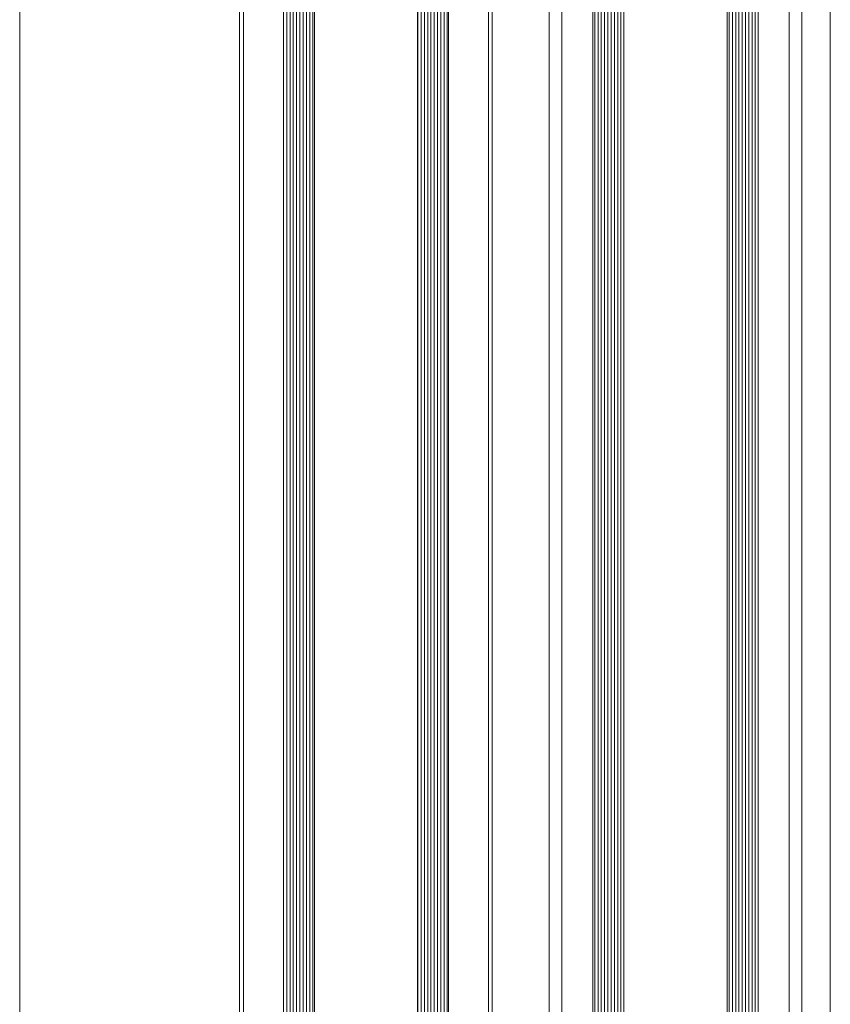
# Model space of a CAD drawing. Units: millimetres. Extents: x 1022 to 12637, y 1440 to 15662.
# Drawn here: x 10368 to 10525, y 2011 to 2202 of the extents above; entities that cross this region are included whole.
import ezdxf

# ---------------------------------------------------------------- set-up
doc = ezdxf.new("R2010")
doc.units = ezdxf.units.MM
doc.layers.add('_ VIDRIO', color=7, linetype='Continuous', lineweight=0, true_color=0x88b1c8)
doc.layers.add('_COSAS MAIRATA', color=7, linetype='Continuous', lineweight=0)
doc.layers.add('_PROYECC', color=252, linetype='Continuous', lineweight=0)

# ---------------------------------------------------------------- blocks, each defined once
blk = doc.blocks.new('*U189')
at = {"layer": '_ VIDRIO'}
h = blk.add_hatch(dxfattribs=at)
h.set_pattern_fill('ANSI31', color=256, scale=0.2, angle=135)
h.set_pattern_definition([(180, (501.6399616058686, 2.682831734546198e-11), (-1.110223024625157e-16, -0.635), [])])
h.paths.add_polyline_path([(547.0800069722625, -15.99999999997044), (547.0800069722625, -9.999999999970443), (2.499999999999091, -9.999999999997273), (1.999999999999091, -10.49999999999727), (1.999999999999091, -15.49999999999727), (2.499999999999091, -15.99999999999727)])
h.paths.add_polyline_path([(547.0800069722625, 10.00000000002956), (547.0800069722625, 16.00000000002956), (2.499999999998977, 16.00000000000273), (1.999999999998977, 15.50000000000261), (1.999999999999091, 10.50000000000271), (2.499999999999091, 10.00000000000273)])
for points in [[(547.0800069722625, 16.00000000002955), (2.499999999999091, 16.00000000000273), (1.999999999999091, 15.50000000000273), (1.999999999999091, 10.50000000000273), (2.499999999999091, 10.00000000000273), (547.0800069722625, 10.00000000002956)], [(547.0800069722625, -15.99999999997044), (2.499999999999091, -15.99999999999727), (1.999999999999091, -15.49999999999727), (1.999999999999091, -10.49999999999727), (2.499999999999091, -9.999999999997273), (547.0800069722625, -9.999999999970443)]]:
    blk.add_lwpolyline(points, dxfattribs=at)
blk = doc.blocks.new('*U190')
at = {"layer": '_ VIDRIO'}
h = blk.add_hatch(dxfattribs=at)
h.set_pattern_fill('ANSI31', color=256, scale=0.2, angle=135)
h.set_pattern_definition([(180, (489.6171969515115, 2.618527616959909e-11), (-1.110223024625157e-16, -0.635), [])])
h.paths.add_polyline_path([(535.0572423179053, -15.99999999997109), (535.0572423179053, -9.999999999971086), (2.499999999999091, -9.999999999997273), (1.999999999999091, -10.49999999999719), (1.999999999999091, -15.49999999999723), (2.499999999998977, -15.99999999999727)])
h.paths.add_polyline_path([(535.0572423179053, 10.00000000002891), (535.0572423179053, 16.0000000000289), (2.499999999998977, 16.00000000000273), (1.999999999998977, 15.50000000000269), (1.999999999998977, 10.50000000000278), (2.499999999999091, 10.00000000000273)])
for points in [[(535.0572423179053, 16.00000000002891), (2.499999999999091, 16.00000000000273), (1.999999999999091, 15.50000000000273), (1.999999999999091, 10.50000000000273), (2.499999999999091, 10.00000000000273), (535.0572423179053, 10.00000000002891)], [(535.0572423179053, -15.99999999997109), (2.499999999999091, -15.99999999999727), (1.999999999999091, -15.49999999999727), (1.999999999999091, -10.49999999999727), (2.499999999999091, -9.999999999997273), (535.0572423179053, -9.999999999971086)]]:
    blk.add_lwpolyline(points, dxfattribs=at)

msp = doc.modelspace()

# ---------------------------------------------------------------- linework, layer by layer
at = {"layer": '_PROYECC', "color": 253, "linetype": 'Continuous', "lineweight": 0, "ltscale": 0.3}
for p, q in [((10479.0517070331, 2976.132168061734), (10479.05170703309, 1884.01214938154)), ((10479.05170703301, 2976.132168061647), (10479.05170703301, 1883.71214938154)), ((10511.05170703304, 2976.132168061614), (10511.05170703304, 1884.01214938154)), ((10511.05170703295, 2976.132168061701), (10511.05170703295, 1883.71214938154)), ((10473.05170703298, 2963.385902988241), (10473.05170703298, 1883.71214938154)), ((10410.55170703299, 2961.632168061647), (10410.551707033, 1883.71214938154)), ((10411.30170703305, 2961.632168061647), (10411.30170703305, 1883.71214938154)), ((10419.05488447027, 1905.63216806236), (10419.05488447027, 2961.932168062363)), ((10419.05488447018, 1905.632168062356), (10419.05488447018, 2961.632168062363)), ((10451.05488447021, 1905.63216806236), (10451.05488447021, 2961.932168062363)), ((10451.05488447012, 1905.632168062356), (10451.05488447013, 2961.632168062363)), ((10458.80170703305, 2961.632168061643), (10458.80170703305, 1883.712149381533)), ((10459.55170703299, 2961.632168061643), (10459.55170703299, 1883.712149381544)), ((10470.55170703299, 2961.632168061643), (10470.551707033, 1883.71214938154)), ((10517.05170703298, 2961.632168061643), (10517.05170703298, 1883.71214938154)), ((10519.55170703299, 2961.632168061643), (10519.55170703299, 1883.712149381544)), ((10525.05170703295, 1883.632168062367), (10525.05170703295, 2961.632168061643)), ((10367.95488447016, 2940.012149381536), (10367.95488447016, 1883.932168062355))]:
    msp.add_line(p, q, dxfattribs=at)

# ---------------------------------------------------------------- block references
at = {"layer": '_COSAS MAIRATA', "color": 153, "lineweight": 30, "true_color": 0x699cba, "rotation": 90.00000000000001}
for name, p in [('*U190', (10435.0580619098, 1888.632168062352)), ('*U189', (10495.0548844727, 1866.632164629123))]:
    msp.add_blockref(name, p, dxfattribs=at)

doc.saveas('drawing.dxf')
